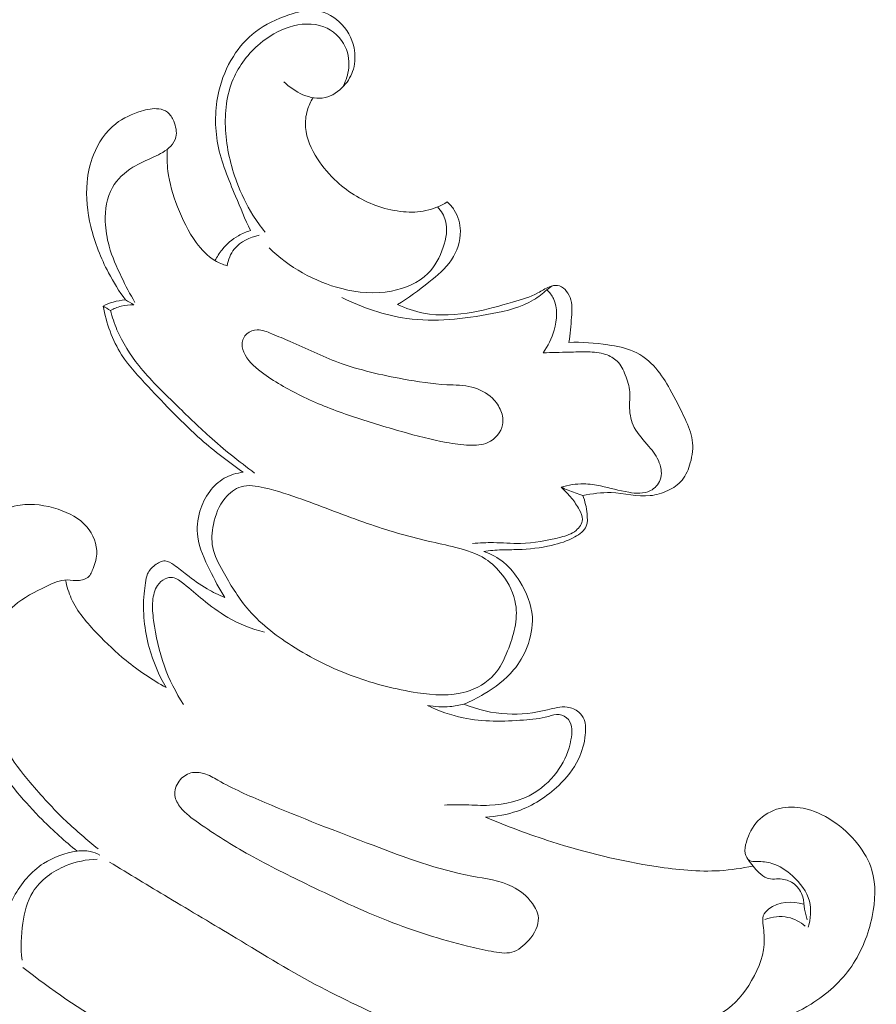
# Model space of a CAD drawing. Units: centimetres. Extents: x 1255 to 2094, y -542 to 111.
# Drawn here: x 1437 to 1441, y -256 to -251 of the extents above; entities that cross this region are included whole.
import ezdxf

# ---------------------------------------------------------------- set-up
doc = ezdxf.new("R2010")
doc.units = ezdxf.units.CM
doc.header["$MEASUREMENT"] = 0
doc.layers.add('layer 1', color=7, linetype='Continuous')

msp = doc.modelspace()

# ---------------------------------------------------------------- linework, layer by layer
at = {"layer": 'layer 1', "color": 250, "lineweight": 20}
for points, knots in [([(1438.05253, -252.36818), (1438.02537, -252.3102), (1438.00119, -252.25109), (1437.97644, -252.19183), (1437.97644, -252.19183), (1437.9401, -252.10471), (1437.90255, -252.01725), (1437.8848, -251.9244), (1437.8848, -251.9244), (1437.86776, -251.83467), (1437.86917, -251.73992), (1437.89025, -251.65026), (1437.89025, -251.65026), (1437.90517, -251.58697), (1437.92984, -251.52623), (1437.9647, -251.47101), (1437.9647, -251.47101), (1437.99511, -251.42264), (1438.03329, -251.37852), (1438.07805, -251.34422), (1438.07805, -251.34422), (1438.12911, -251.30505), (1438.18879, -251.27861), (1438.25115, -251.25697), (1438.25115, -251.25697), (1438.29372, -251.24226), (1438.33756, -251.22967), (1438.38076, -251.23328), (1438.38076, -251.23328), (1438.42793, -251.23717), (1438.47446, -251.26008), (1438.51059, -251.2931), (1438.51059, -251.2931), (1438.54934, -251.3286), (1438.57614, -251.37576), (1438.5866, -251.42667), (1438.5866, -251.42667), (1438.59403, -251.46281), (1438.59332, -251.50085), (1438.58321, -251.53599), (1438.58321, -251.53599), (1438.57409, -251.56788), (1438.55733, -251.59737), (1438.53449, -251.62261), (1438.53449, -251.62261), (1438.50825, -251.65167), (1438.4741, -251.67508), (1438.43719, -251.68314), (1438.43719, -251.68314), (1438.36344, -251.69933), (1438.27901, -251.65408), (1438.22464, -251.60126)], [0, 0, 0, 0, 0.0714286, 0.0714286, 0.0714286, 0.0714286, 0.1428571, 0.1428571, 0.1428571, 0.1428571, 0.2142857, 0.2142857, 0.2142857, 0.2142857, 0.2857143, 0.2857143, 0.2857143, 0.2857143, 0.3571429, 0.3571429, 0.3571429, 0.3571429, 0.4285714, 0.4285714, 0.4285714, 0.4285714, 0.5, 0.5, 0.5, 0.5, 0.5714286, 0.5714286, 0.5714286, 0.5714286, 0.6428571, 0.6428571, 0.6428571, 0.6428571, 0.7142857, 0.7142857, 0.7142857, 0.7142857, 0.7857143, 0.7857143, 0.7857143, 0.7857143, 0.8571429, 0.8571429, 0.8571429, 0.8571429, 1, 1, 1, 1]), ([(1438.52636, -251.63131), (1438.5417, -251.60451), (1438.55259, -251.57481), (1438.5574, -251.54398), (1438.5574, -251.54398), (1438.56383, -251.50262), (1438.55938, -251.45913), (1438.54177, -251.4213), (1438.54177, -251.4213), (1438.52013, -251.37477), (1438.47863, -251.3368), (1438.43076, -251.3182), (1438.43076, -251.3182), (1438.37475, -251.29642), (1438.31012, -251.30137), (1438.252, -251.31976), (1438.252, -251.31976), (1438.19635, -251.33737), (1438.14657, -251.36735), (1438.10238, -251.40461), (1438.10238, -251.40461), (1438.0434, -251.45439), (1437.99426, -251.51725), (1437.96407, -251.58761), (1437.96407, -251.58761), (1437.92892, -251.66928), (1437.91945, -251.76092), (1437.92454, -251.85016), (1437.92454, -251.85016), (1437.92977, -251.94307), (1437.95084, -252.0333), (1437.98302, -252.11949), (1437.98302, -252.11949), (1438.00501, -252.17854), (1438.0323, -252.23567), (1438.06561, -252.28892), (1438.06561, -252.28892), (1438.08456, -252.31918), (1438.10549, -252.34831), (1438.12797, -252.37603)], [0, 0, 0, 0, 0.0909091, 0.0909091, 0.0909091, 0.0909091, 0.1818182, 0.1818182, 0.1818182, 0.1818182, 0.2727273, 0.2727273, 0.2727273, 0.2727273, 0.3636364, 0.3636364, 0.3636364, 0.3636364, 0.4545455, 0.4545455, 0.4545455, 0.4545455, 0.5454545, 0.5454545, 0.5454545, 0.5454545, 0.6363636, 0.6363636, 0.6363636, 0.6363636, 0.7272727, 0.7272727, 0.7272727, 0.7272727, 0.8181818, 0.8181818, 0.8181818, 0.8181818, 1, 1, 1, 1]), ([(1438.37532, -251.68378), (1438.36287, -251.70372), (1438.35297, -251.72549), (1438.34633, -251.74812), (1438.34633, -251.74812), (1438.33791, -251.7769), (1438.33466, -251.80717), (1438.33685, -251.83679), (1438.33685, -251.83679), (1438.34124, -251.89449), (1438.36655, -251.94936), (1438.39823, -251.99844), (1438.39823, -251.99844), (1438.42687, -252.04277), (1438.46053, -252.08237), (1438.49906, -252.11737), (1438.49906, -252.11737), (1438.56079, -252.17345), (1438.63483, -252.21778), (1438.71416, -252.24451), (1438.71416, -252.24451), (1438.75532, -252.25837), (1438.79796, -252.26749), (1438.84137, -252.27131), (1438.84137, -252.27131), (1438.87998, -252.2747), (1438.91937, -252.27378), (1438.95734, -252.26565), (1438.95734, -252.26565), (1438.99594, -252.25731), (1439.03321, -252.2414), (1439.06701, -252.22075)], [0, 0, 0, 0, 0.1111111, 0.1111111, 0.1111111, 0.1111111, 0.2222222, 0.2222222, 0.2222222, 0.2222222, 0.3333333, 0.3333333, 0.3333333, 0.3333333, 0.4444444, 0.4444444, 0.4444444, 0.4444444, 0.5555556, 0.5555556, 0.5555556, 0.5555556, 0.6666667, 0.6666667, 0.6666667, 0.6666667, 0.7777778, 0.7777778, 0.7777778, 0.7777778, 1, 1, 1, 1]), ([(1437.4085, -252.72583), (1437.37604, -252.68136), (1437.34691, -252.63441), (1437.32124, -252.58555), (1437.32124, -252.58555), (1437.28157, -252.51038), (1437.25003, -252.43076), (1437.23031, -252.34768), (1437.23031, -252.34768), (1437.21256, -252.27308), (1437.20435, -252.19558), (1437.21114, -252.11935), (1437.21114, -252.11935), (1437.21539, -252.07141), (1437.22564, -252.02382), (1437.24367, -251.97836), (1437.24367, -251.97836), (1437.26821, -251.91648), (1437.30717, -251.85829), (1437.359, -251.81791), (1437.359, -251.81791), (1437.39746, -251.78793), (1437.44307, -251.76778), (1437.49052, -251.75314), (1437.49052, -251.75314), (1437.52015, -251.74402), (1437.55041, -251.73709), (1437.58096, -251.74133), (1437.58096, -251.74133), (1437.59694, -251.7436), (1437.61299, -251.7489), (1437.62536, -251.7583), (1437.62536, -251.7583), (1437.64007, -251.76962), (1437.64983, -251.78673), (1437.65733, -251.80497), (1437.65733, -251.80497), (1437.66843, -251.83163), (1437.67507, -251.86048), (1437.66829, -251.88707), (1437.66829, -251.88707), (1437.66397, -251.90397), (1437.65414, -251.91988), (1437.64219, -251.9331), (1437.64219, -251.9331), (1437.61858, -251.95898), (1437.58647, -251.97454), (1437.55465, -251.98896), (1437.55465, -251.98896), (1437.51781, -252.00572), (1437.48133, -252.02099), (1437.44717, -252.04228), (1437.44717, -252.04228), (1437.40475, -252.06858), (1437.36579, -252.10415), (1437.34125, -252.14721), (1437.34125, -252.14721), (1437.31183, -252.19897), (1437.303, -252.26155), (1437.30491, -252.32187), (1437.30491, -252.32187), (1437.30625, -252.36521), (1437.31325, -252.40743), (1437.32463, -252.44837), (1437.32463, -252.44837), (1437.33998, -252.50345), (1437.36331, -252.5562), (1437.38827, -252.60789), (1437.38827, -252.60789), (1437.4097, -252.65237), (1437.43233, -252.69607), (1437.4575, -252.73835)], [0, 0, 0, 0, 0.0526316, 0.0526316, 0.0526316, 0.0526316, 0.1052632, 0.1052632, 0.1052632, 0.1052632, 0.1578947, 0.1578947, 0.1578947, 0.1578947, 0.2105263, 0.2105263, 0.2105263, 0.2105263, 0.2631579, 0.2631579, 0.2631579, 0.2631579, 0.3157895, 0.3157895, 0.3157895, 0.3157895, 0.3684211, 0.3684211, 0.3684211, 0.3684211, 0.4210526, 0.4210526, 0.4210526, 0.4210526, 0.4736842, 0.4736842, 0.4736842, 0.4736842, 0.5263158, 0.5263158, 0.5263158, 0.5263158, 0.5789474, 0.5789474, 0.5789474, 0.5789474, 0.6315789, 0.6315789, 0.6315789, 0.6315789, 0.6842105, 0.6842105, 0.6842105, 0.6842105, 0.7368421, 0.7368421, 0.7368421, 0.7368421, 0.7894737, 0.7894737, 0.7894737, 0.7894737, 0.8421053, 0.8421053, 0.8421053, 0.8421053, 0.8947368, 0.8947368, 0.8947368, 0.8947368, 1, 1, 1, 1]), ([(1437.62388, -251.95), (1437.62197, -251.98726), (1437.62282, -252.02474), (1437.62734, -252.06165), (1437.62734, -252.06165), (1437.63512, -252.12473), (1437.65386, -252.18603), (1437.67677, -252.24529), (1437.67677, -252.24529), (1437.70201, -252.31055), (1437.73249, -252.37327), (1437.77386, -252.43005), (1437.77386, -252.43005), (1437.80051, -252.46661), (1437.83163, -252.50069), (1437.87002, -252.52353), (1437.87002, -252.52353), (1437.8894, -252.53499), (1437.91054, -252.54368), (1437.93211, -252.54998)], [0, 0, 0, 0, 0.1666667, 0.1666667, 0.1666667, 0.1666667, 0.3333333, 0.3333333, 0.3333333, 0.3333333, 0.5, 0.5, 0.5, 0.5, 0.6666667, 0.6666667, 0.6666667, 0.6666667, 1, 1, 1, 1]), ([(1439.06701, -252.22075), (1439.0808, -252.23298), (1439.0931, -252.24698), (1439.10321, -252.26261), (1439.10321, -252.26261), (1439.12344, -252.29429), (1439.13397, -252.3324), (1439.13454, -252.37059), (1439.13454, -252.37059), (1439.13531, -252.42327), (1439.1175, -252.47602), (1439.08836, -252.51943), (1439.08836, -252.51943), (1439.05796, -252.56469), (1439.01546, -252.59983), (1438.97275, -252.63391), (1438.97275, -252.63391), (1438.92028, -252.67577), (1438.86746, -252.71601), (1438.81012, -252.74974)], [0, 0, 0, 0, 0.1666667, 0.1666667, 0.1666667, 0.1666667, 0.3333333, 0.3333333, 0.3333333, 0.3333333, 0.5, 0.5, 0.5, 0.5, 0.6666667, 0.6666667, 0.6666667, 0.6666667, 1, 1, 1, 1]), ([(1439.01758, -252.24628), (1439.03575, -252.26714), (1439.05117, -252.29189), (1439.05852, -252.31833), (1439.05852, -252.31833), (1439.07076, -252.36182), (1439.06135, -252.40969), (1439.04608, -252.45466), (1439.04608, -252.45466), (1439.02861, -252.50578), (1439.00351, -252.55323), (1438.96681, -252.58965), (1438.96681, -252.58965), (1438.91823, -252.63794), (1438.8495, -252.66693), (1438.78021, -252.68037), (1438.78021, -252.68037), (1438.69387, -252.69699), (1438.60683, -252.68928), (1438.52303, -252.66771), (1438.52303, -252.66771), (1438.38281, -252.63172), (1438.25165, -252.55712), (1438.14905, -252.45763)], [0, 0, 0, 0, 0.1428571, 0.1428571, 0.1428571, 0.1428571, 0.2857143, 0.2857143, 0.2857143, 0.2857143, 0.4285714, 0.4285714, 0.4285714, 0.4285714, 0.5714286, 0.5714286, 0.5714286, 0.5714286, 0.7142857, 0.7142857, 0.7142857, 0.7142857, 1, 1, 1, 1]), ([(1437.87002, -252.52353), (1437.88028, -252.50352), (1437.89244, -252.48457), (1437.90672, -252.46703), (1437.90672, -252.46703), (1437.93006, -252.43819), (1437.95855, -252.41337), (1437.99065, -252.39484), (1437.99065, -252.39484), (1438.01017, -252.38353), (1438.03103, -252.37469), (1438.05253, -252.36818)], [0, 0, 0, 0, 0.25, 0.25, 0.25, 0.25, 0.5, 0.5, 0.5, 0.5, 1, 1, 1, 1]), ([(1437.93211, -252.54998), (1437.93812, -252.51922), (1437.95, -252.48825), (1437.96979, -252.4635), (1437.96979, -252.4635), (1438.00055, -252.4251), (1438.0504, -252.40184), (1438.09828, -252.39286)], [0, 0, 0, 0, 0.3333333, 0.3333333, 0.3333333, 0.3333333, 1, 1, 1, 1]), ([(1438.52452, -252.71346), (1438.62896, -252.766), (1438.74301, -252.8051), (1438.85891, -252.82101), (1438.85891, -252.82101), (1439.00344, -252.84081), (1439.15108, -252.82469), (1439.29781, -252.79647), (1439.29781, -252.79647), (1439.37304, -252.78205), (1439.448, -252.76451), (1439.51213, -252.72541), (1439.51213, -252.72541), (1439.53645, -252.71056), (1439.55922, -252.6926), (1439.58037, -252.6733)], [0, 0, 0, 0, 0.2, 0.2, 0.2, 0.2, 0.4, 0.4, 0.4, 0.4, 0.6, 0.6, 0.6, 0.6, 1, 1, 1, 1]), ([(1438.81012, -252.74974), (1438.85269, -252.76939), (1438.89766, -252.78495), (1438.9439, -252.79386), (1438.9439, -252.79386), (1439.02812, -252.81005), (1439.11636, -252.80411), (1439.20122, -252.78856), (1439.20122, -252.78856), (1439.27002, -252.7759), (1439.33649, -252.75695), (1439.40394, -252.73757), (1439.40394, -252.73757), (1439.44863, -252.7247), (1439.49382, -252.71162), (1439.53419, -252.68977), (1439.53419, -252.68977), (1439.55385, -252.67917), (1439.57238, -252.66644), (1439.5938, -252.65802), (1439.5938, -252.65802), (1439.60724, -252.65279), (1439.6218, -252.64926), (1439.63538, -252.65109), (1439.63538, -252.65109), (1439.66437, -252.65505), (1439.68855, -252.6839), (1439.70008, -252.71353), (1439.70008, -252.71353), (1439.71302, -252.74698), (1439.70984, -252.78127), (1439.70729, -252.8155), (1439.70729, -252.8155), (1439.70418, -252.85891), (1439.70213, -252.90212), (1439.69322, -252.94454)], [0, 0, 0, 0, 0.1, 0.1, 0.1, 0.1, 0.2, 0.2, 0.2, 0.2, 0.3, 0.3, 0.3, 0.3, 0.4, 0.4, 0.4, 0.4, 0.5, 0.5, 0.5, 0.5, 0.6, 0.6, 0.6, 0.6, 0.7, 0.7, 0.7, 0.7, 0.8, 0.8, 0.8, 0.8, 1, 1, 1, 1]), ([(1439.58037, -252.6733), (1439.59387, -252.6868), (1439.60582, -252.70215), (1439.61424, -252.71905), (1439.61424, -252.71905), (1439.63799, -252.76699), (1439.63248, -252.82709), (1439.61728, -252.88104), (1439.61728, -252.88104), (1439.60519, -252.92425), (1439.58687, -252.96349), (1439.56113, -252.99856)], [0, 0, 0, 0, 0.25, 0.25, 0.25, 0.25, 0.5, 0.5, 0.5, 0.5, 1, 1, 1, 1]), ([(1437.29317, -252.75758), (1437.30978, -252.74917), (1437.32704, -252.74224), (1437.34493, -252.73708), (1437.34493, -252.73708), (1437.36565, -252.73107), (1437.38707, -252.72732), (1437.4085, -252.72583)], [0, 0, 0, 0, 0.3333333, 0.3333333, 0.3333333, 0.3333333, 1, 1, 1, 1]), ([(1438.01611, -253.61431), (1437.9408, -253.56177), (1437.86755, -253.50577), (1437.79868, -253.44524), (1437.79868, -253.44524), (1437.7023, -253.36032), (1437.61448, -253.26642), (1437.52588, -253.17244), (1437.52588, -253.17244), (1437.47687, -253.12033), (1437.42752, -253.06814), (1437.38919, -253.00818), (1437.38919, -253.00818), (1437.34118, -252.93302), (1437.31035, -252.84548), (1437.29317, -252.75758)], [0, 0, 0, 0, 0.2, 0.2, 0.2, 0.2, 0.4, 0.4, 0.4, 0.4, 0.6, 0.6, 0.6, 0.6, 1, 1, 1, 1]), ([(1437.33149, -252.78035), (1437.34867, -252.77081), (1437.36699, -252.76324), (1437.38608, -252.75815), (1437.38608, -252.75815), (1437.40744, -252.75249), (1437.42964, -252.75009), (1437.45149, -252.75058)], [0, 0, 0, 0, 0.3333333, 0.3333333, 0.3333333, 0.3333333, 1, 1, 1, 1]), ([(1437.33149, -252.78035), (1437.34033, -252.81408), (1437.35143, -252.84724), (1437.36515, -252.87935), (1437.36515, -252.87935), (1437.39343, -252.94581), (1437.43282, -253.00755), (1437.47779, -253.06411), (1437.47779, -253.06411), (1437.53478, -253.13581), (1437.60083, -253.19931), (1437.66638, -253.26302), (1437.66638, -253.26302), (1437.72415, -253.31924), (1437.78156, -253.3758), (1437.84153, -253.42954), (1437.84153, -253.42954), (1437.91584, -253.49622), (1437.99419, -253.55873), (1438.07459, -253.61806)], [0, 0, 0, 0, 0.1666667, 0.1666667, 0.1666667, 0.1666667, 0.3333333, 0.3333333, 0.3333333, 0.3333333, 0.5, 0.5, 0.5, 0.5, 0.6666667, 0.6666667, 0.6666667, 0.6666667, 1, 1, 1, 1]), ([(1439.06305, -253.46059), (1439.10215, -253.46759), (1439.1414, -253.47289), (1439.18177, -253.47452), (1439.18177, -253.47452), (1439.21409, -253.47572), (1439.24704, -253.47473), (1439.27666, -253.46108), (1439.27666, -253.46108), (1439.31336, -253.44418), (1439.3449, -253.40798), (1439.35225, -253.3688), (1439.35225, -253.3688), (1439.35664, -253.34519), (1439.3524, -253.32058), (1439.3437, -253.29816), (1439.3437, -253.29816), (1439.33394, -253.27327), (1439.31867, -253.25121), (1439.29972, -253.23283), (1439.29972, -253.23283), (1439.27065, -253.20462), (1439.23289, -253.18496), (1439.19358, -253.17506), (1439.19358, -253.17506), (1439.15179, -253.16452), (1439.1083, -253.16502), (1439.06517, -253.1629), (1439.06517, -253.1629), (1438.98972, -253.15915), (1438.91533, -253.14741), (1438.84109, -253.13383), (1438.84109, -253.13383), (1438.72732, -253.11297), (1438.61404, -253.08752), (1438.50585, -253.04764), (1438.50585, -253.04764), (1438.42114, -253.01638), (1438.33968, -252.97622), (1438.25744, -252.94023), (1438.25744, -252.94023), (1438.22647, -252.92665), (1438.19536, -252.91364), (1438.16354, -252.90035), (1438.16354, -252.90035), (1438.13893, -252.89017), (1438.11404, -252.87984), (1438.08739, -252.88062), (1438.08739, -252.88062), (1438.06851, -252.88111), (1438.04878, -252.88727), (1438.03457, -252.89992), (1438.03457, -252.89992), (1438.01979, -252.91315), (1438.01116, -252.93351), (1438.01017, -252.95331), (1438.01017, -252.95331), (1438.00925, -252.97276), (1438.01583, -252.99178), (1438.02502, -253.00875), (1438.02502, -253.00875), (1438.04701, -253.04955), (1438.08371, -253.07917), (1438.12147, -253.10633), (1438.12147, -253.10633), (1438.18716, -253.15349), (1438.25603, -253.19267), (1438.32766, -253.22682), (1438.32766, -253.22682), (1438.40693, -253.26465), (1438.48966, -253.29633), (1438.57324, -253.32475), (1438.57324, -253.32475), (1438.65922, -253.35403), (1438.74605, -253.37991), (1438.83352, -253.40458), (1438.83352, -253.40458), (1438.90932, -253.42608), (1438.98576, -253.44666), (1439.06305, -253.46059)], [0, 0, 0, 0, 0.047619, 0.047619, 0.047619, 0.047619, 0.0952381, 0.0952381, 0.0952381, 0.0952381, 0.1428571, 0.1428571, 0.1428571, 0.1428571, 0.1904762, 0.1904762, 0.1904762, 0.1904762, 0.2380952, 0.2380952, 0.2380952, 0.2380952, 0.2857143, 0.2857143, 0.2857143, 0.2857143, 0.3333333, 0.3333333, 0.3333333, 0.3333333, 0.3809524, 0.3809524, 0.3809524, 0.3809524, 0.4285714, 0.4285714, 0.4285714, 0.4285714, 0.4761905, 0.4761905, 0.4761905, 0.4761905, 0.5238095, 0.5238095, 0.5238095, 0.5238095, 0.5714286, 0.5714286, 0.5714286, 0.5714286, 0.6190476, 0.6190476, 0.6190476, 0.6190476, 0.6666667, 0.6666667, 0.6666667, 0.6666667, 0.7142857, 0.7142857, 0.7142857, 0.7142857, 0.7619048, 0.7619048, 0.7619048, 0.7619048, 0.8095238, 0.8095238, 0.8095238, 0.8095238, 0.8571429, 0.8571429, 0.8571429, 0.8571429, 0.9047619, 0.9047619, 0.9047619, 0.9047619, 1, 1, 1, 1]), ([(1439.69322, -252.94454), (1439.76068, -252.94171), (1439.82778, -252.94787), (1439.8951, -252.95762), (1439.8951, -252.95762), (1439.94071, -252.9642), (1439.98639, -252.9724), (1440.02782, -252.99107), (1440.02782, -252.99107), (1440.07131, -253.01066), (1440.11013, -253.0417), (1440.14167, -253.0779), (1440.14167, -253.0779), (1440.17044, -253.11078), (1440.19328, -253.14791), (1440.21457, -253.18574), (1440.21457, -253.18574), (1440.24264, -253.23544), (1440.26802, -253.28629), (1440.29221, -253.33889), (1440.29221, -253.33889), (1440.30854, -253.37432), (1440.32431, -253.41059), (1440.32975, -253.44857), (1440.32975, -253.44857), (1440.33527, -253.48689), (1440.33032, -253.52705), (1440.31957, -253.5658), (1440.31957, -253.5658), (1440.31066, -253.59791), (1440.29779, -253.62902), (1440.277, -253.65405), (1440.277, -253.65405), (1440.2577, -253.67746), (1440.2314, -253.69542), (1440.20332, -253.70878), (1440.20332, -253.70878), (1440.17455, -253.72257), (1440.14379, -253.73141), (1440.11296, -253.73452), (1440.11296, -253.73452), (1440.04621, -253.74131), (1439.97875, -253.72108), (1439.91115, -253.71882), (1439.91115, -253.71882), (1439.86236, -253.71712), (1439.81357, -253.72476), (1439.76534, -253.7331)], [0, 0, 0, 0, 0.0769231, 0.0769231, 0.0769231, 0.0769231, 0.1538462, 0.1538462, 0.1538462, 0.1538462, 0.2307692, 0.2307692, 0.2307692, 0.2307692, 0.3076923, 0.3076923, 0.3076923, 0.3076923, 0.3846154, 0.3846154, 0.3846154, 0.3846154, 0.4615385, 0.4615385, 0.4615385, 0.4615385, 0.5384615, 0.5384615, 0.5384615, 0.5384615, 0.6153846, 0.6153846, 0.6153846, 0.6153846, 0.6923077, 0.6923077, 0.6923077, 0.6923077, 0.7692308, 0.7692308, 0.7692308, 0.7692308, 0.8461538, 0.8461538, 0.8461538, 0.8461538, 1, 1, 1, 1]), ([(1439.56113, -252.99856), (1439.60511, -252.99701), (1439.6491, -252.9963), (1439.69308, -252.99503), (1439.69308, -252.99503), (1439.72575, -252.99404), (1439.75849, -252.99284), (1439.79137, -252.99362), (1439.79137, -252.99362), (1439.82227, -252.99439), (1439.85338, -252.9968), (1439.88286, -253.00663), (1439.88286, -253.00663), (1439.90486, -253.01405), (1439.926, -253.02558), (1439.94226, -253.04156), (1439.94226, -253.04156), (1439.96178, -253.06065), (1439.97422, -253.08625), (1439.98455, -253.11241), (1439.98455, -253.11241), (1439.99593, -253.14105), (1440.00477, -253.17039), (1440.0071, -253.2003), (1440.0071, -253.2003), (1440.00915, -253.22753), (1440.00569, -253.25531), (1440.00661, -253.28325), (1440.00661, -253.28325), (1440.00767, -253.31782), (1440.01538, -253.35268), (1440.03072, -253.38288), (1440.03072, -253.38288), (1440.04939, -253.41965), (1440.07937, -253.44949), (1440.10645, -253.48123), (1440.10645, -253.48123), (1440.12809, -253.50655), (1440.14796, -253.53321), (1440.15977, -253.56496), (1440.15977, -253.56496), (1440.1703, -253.59303), (1440.17469, -253.62513), (1440.16436, -253.65299), (1440.16436, -253.65299), (1440.15567, -253.67654), (1440.1365, -253.69711), (1440.11416, -253.70871), (1440.11416, -253.70871), (1440.08064, -253.72625), (1440.04012, -253.72349), (1440.00201, -253.71719), (1440.00201, -253.71719), (1439.95167, -253.70885), (1439.9057, -253.69443), (1439.85755, -253.68431), (1439.85755, -253.68431), (1439.82898, -253.67837), (1439.79964, -253.67406), (1439.77015, -253.67357), (1439.77015, -253.67357), (1439.73077, -253.67307), (1439.69117, -253.67958), (1439.65348, -253.6911)], [0, 0, 0, 0, 0.0588235, 0.0588235, 0.0588235, 0.0588235, 0.1176471, 0.1176471, 0.1176471, 0.1176471, 0.1764706, 0.1764706, 0.1764706, 0.1764706, 0.2352941, 0.2352941, 0.2352941, 0.2352941, 0.2941176, 0.2941176, 0.2941176, 0.2941176, 0.3529412, 0.3529412, 0.3529412, 0.3529412, 0.4117647, 0.4117647, 0.4117647, 0.4117647, 0.4705882, 0.4705882, 0.4705882, 0.4705882, 0.5294118, 0.5294118, 0.5294118, 0.5294118, 0.5882353, 0.5882353, 0.5882353, 0.5882353, 0.6470588, 0.6470588, 0.6470588, 0.6470588, 0.7058824, 0.7058824, 0.7058824, 0.7058824, 0.7647059, 0.7647059, 0.7647059, 0.7647059, 0.8235294, 0.8235294, 0.8235294, 0.8235294, 0.8823529, 0.8823529, 0.8823529, 0.8823529, 1, 1, 1, 1]), ([(1437.92023, -254.26004), (1437.89166, -254.2145), (1437.86776, -254.1667), (1437.84372, -254.11791), (1437.84372, -254.11791), (1437.81671, -254.06318), (1437.78941, -254.00732), (1437.78135, -253.94736), (1437.78135, -253.94736), (1437.77548, -253.90359), (1437.77987, -253.85763), (1437.79267, -253.81442), (1437.79267, -253.81442), (1437.80334, -253.77786), (1437.8201, -253.74329), (1437.84294, -253.71281), (1437.84294, -253.71281), (1437.86309, -253.68587), (1437.88812, -253.66197), (1437.91726, -253.64514), (1437.91726, -253.64514), (1437.94738, -253.62775), (1437.98182, -253.61778), (1438.01611, -253.61431)], [0, 0, 0, 0, 0.1428571, 0.1428571, 0.1428571, 0.1428571, 0.2857143, 0.2857143, 0.2857143, 0.2857143, 0.4285714, 0.4285714, 0.4285714, 0.4285714, 0.5714286, 0.5714286, 0.5714286, 0.5714286, 0.7142857, 0.7142857, 0.7142857, 0.7142857, 1, 1, 1, 1]), ([(1439.37806, -254.53461), (1439.36024, -254.57915), (1439.33988, -254.62172), (1439.30905, -254.65637), (1439.30905, -254.65637), (1439.27164, -254.69844), (1439.21889, -254.72885), (1439.16416, -254.74511), (1439.16416, -254.74511), (1439.08278, -254.76937), (1438.99672, -254.76265), (1438.91293, -254.74999), (1438.91293, -254.74999), (1438.80071, -254.73295), (1438.69238, -254.70537), (1438.5878, -254.66712), (1438.5878, -254.66712), (1438.47495, -254.62582), (1438.36641, -254.57215), (1438.26402, -254.50654), (1438.26402, -254.50654), (1438.17881, -254.45202), (1438.09792, -254.38923), (1438.03435, -254.31293), (1438.03435, -254.31293), (1437.98684, -254.25594), (1437.94901, -254.19124), (1437.91153, -254.12477), (1437.91153, -254.12477), (1437.88904, -254.08503), (1437.8667, -254.04473), (1437.85836, -254.00117), (1437.85836, -254.00117), (1437.851, -253.96313), (1437.8544, -253.92268), (1437.86239, -253.88329), (1437.86239, -253.88329), (1437.87243, -253.8338), (1437.88982, -253.78614), (1437.92207, -253.74711), (1437.92207, -253.74711), (1437.94399, -253.72052), (1437.97276, -253.69796), (1438.00444, -253.68849), (1438.00444, -253.68849), (1438.04185, -253.67738), (1438.08343, -253.68474), (1438.1231, -253.69386), (1438.1231, -253.69386), (1438.19168, -253.70956), (1438.25511, -253.7307), (1438.31847, -253.75347), (1438.31847, -253.75347), (1438.42955, -253.79328), (1438.54071, -253.83811), (1438.65364, -253.87721), (1438.65364, -253.87721), (1438.75716, -253.91313), (1438.86223, -253.94425), (1438.96844, -253.96871), (1438.96844, -253.96871), (1439.01574, -253.97953), (1439.06333, -253.98908), (1439.11099, -254.00124), (1439.11099, -254.00124), (1439.16445, -254.01481), (1439.2179, -254.03164), (1439.26358, -254.06106), (1439.26358, -254.06106), (1439.2971, -254.0827), (1439.32637, -254.11112), (1439.35112, -254.14351), (1439.35112, -254.14351), (1439.38521, -254.18806), (1439.4108, -254.24024), (1439.4195, -254.29433), (1439.4195, -254.29433), (1439.43237, -254.37353), (1439.40918, -254.45697), (1439.37806, -254.53461)], [0, 0, 0, 0, 0.047619, 0.047619, 0.047619, 0.047619, 0.0952381, 0.0952381, 0.0952381, 0.0952381, 0.1428571, 0.1428571, 0.1428571, 0.1428571, 0.1904762, 0.1904762, 0.1904762, 0.1904762, 0.2380952, 0.2380952, 0.2380952, 0.2380952, 0.2857143, 0.2857143, 0.2857143, 0.2857143, 0.3333333, 0.3333333, 0.3333333, 0.3333333, 0.3809524, 0.3809524, 0.3809524, 0.3809524, 0.4285714, 0.4285714, 0.4285714, 0.4285714, 0.4761905, 0.4761905, 0.4761905, 0.4761905, 0.5238095, 0.5238095, 0.5238095, 0.5238095, 0.5714286, 0.5714286, 0.5714286, 0.5714286, 0.6190476, 0.6190476, 0.6190476, 0.6190476, 0.6666667, 0.6666667, 0.6666667, 0.6666667, 0.7142857, 0.7142857, 0.7142857, 0.7142857, 0.7619048, 0.7619048, 0.7619048, 0.7619048, 0.8095238, 0.8095238, 0.8095238, 0.8095238, 0.8571429, 0.8571429, 0.8571429, 0.8571429, 0.9047619, 0.9047619, 0.9047619, 0.9047619, 1, 1, 1, 1]), ([(1439.65348, -253.6911), (1439.67335, -253.70829), (1439.69181, -253.72759), (1439.70807, -253.74795), (1439.70807, -253.74795), (1439.72256, -253.76598), (1439.73529, -253.78494), (1439.74703, -253.80601), (1439.74703, -253.80601), (1439.75601, -253.82234), (1439.7645, -253.84002), (1439.76358, -253.85748), (1439.76358, -253.85748), (1439.76245, -253.87841), (1439.74809, -253.89927), (1439.73077, -253.91377), (1439.73077, -253.91377), (1439.70772, -253.933), (1439.67971, -253.94106), (1439.6515, -253.94835), (1439.6515, -253.94835), (1439.58284, -253.96624), (1439.51362, -253.97974), (1439.44389, -253.98087), (1439.44389, -253.98087), (1439.39786, -253.98165), (1439.35169, -253.9772), (1439.30544, -253.97663), (1439.30544, -253.97663), (1439.26952, -253.97621), (1439.2336, -253.97819), (1439.19782, -253.98059)], [0, 0, 0, 0, 0.1111111, 0.1111111, 0.1111111, 0.1111111, 0.2222222, 0.2222222, 0.2222222, 0.2222222, 0.3333333, 0.3333333, 0.3333333, 0.3333333, 0.4444444, 0.4444444, 0.4444444, 0.4444444, 0.5555556, 0.5555556, 0.5555556, 0.5555556, 0.6666667, 0.6666667, 0.6666667, 0.6666667, 0.7777778, 0.7777778, 0.7777778, 0.7777778, 1, 1, 1, 1]), ([(1439.65348, -253.6911), (1439.67738, -253.70143), (1439.70163, -253.71097), (1439.72617, -253.71981), (1439.72617, -253.71981), (1439.73918, -253.72448), (1439.75219, -253.72886), (1439.76534, -253.7331)], [0, 0, 0, 0, 0.3333333, 0.3333333, 0.3333333, 0.3333333, 1, 1, 1, 1]), ([(1439.76534, -253.7331), (1439.77779, -253.76309), (1439.78359, -253.79462), (1439.78726, -253.82828), (1439.78726, -253.82828), (1439.7896, -253.84985), (1439.79115, -253.87233), (1439.78359, -253.89107), (1439.78359, -253.89107), (1439.77383, -253.91511), (1439.74929, -253.93286), (1439.7244, -253.94686), (1439.7244, -253.94686), (1439.68537, -253.96878), (1439.6457, -253.9813), (1439.60476, -253.9907), (1439.60476, -253.9907), (1439.54812, -254.00364), (1439.48894, -254.01064), (1439.43025, -254.01234), (1439.43025, -254.01234), (1439.40253, -254.01319), (1439.37488, -254.01283), (1439.3473, -254.01397), (1439.3473, -254.01397), (1439.31655, -254.01517), (1439.28586, -254.01814), (1439.25517, -254.02182)], [0, 0, 0, 0, 0.125, 0.125, 0.125, 0.125, 0.25, 0.25, 0.25, 0.25, 0.375, 0.375, 0.375, 0.375, 0.5, 0.5, 0.5, 0.5, 0.625, 0.625, 0.625, 0.625, 0.75, 0.75, 0.75, 0.75, 1, 1, 1, 1]), ([(1437.15917, -255.5667), (1437.09645, -255.51586), (1437.0367, -255.46148), (1436.97978, -255.40413), (1436.97978, -255.40413), (1436.89033, -255.31412), (1436.80816, -255.21668), (1436.73703, -255.11132), (1436.73703, -255.11132), (1436.67247, -255.01565), (1436.6171, -254.91333), (1436.57397, -254.80628), (1436.57397, -254.80628), (1436.53353, -254.70587), (1436.5039, -254.60129), (1436.48848, -254.49253), (1436.48848, -254.49253), (1436.47066, -254.36709), (1436.47187, -254.23621), (1436.51196, -254.11664), (1436.51196, -254.11664), (1436.53855, -254.03758), (1436.58203, -253.96355), (1436.64256, -253.90345), (1436.64256, -253.90345), (1436.70401, -253.84242), (1436.78299, -253.79597), (1436.86608, -253.78317), (1436.86608, -253.78317), (1436.93085, -253.77327), (1436.99809, -253.7838), (1437.0618, -253.80495), (1437.0618, -253.80495), (1437.11802, -253.82368), (1437.1714, -253.85063), (1437.20938, -253.89553), (1437.20938, -253.89553), (1437.24211, -253.93421), (1437.26361, -253.98625), (1437.26064, -254.03575), (1437.26064, -254.03575), (1437.2588, -254.0646), (1437.24883, -254.09253), (1437.23801, -254.12031), (1437.23801, -254.12031), (1437.23455, -254.12915), (1437.23094, -254.13799), (1437.22536, -254.14528), (1437.22536, -254.14528), (1437.21334, -254.16111), (1437.19191, -254.16981), (1437.17126, -254.17193), (1437.17126, -254.17193), (1437.14963, -254.17405), (1437.12884, -254.16882), (1437.10826, -254.16875), (1437.10826, -254.16875), (1437.07177, -254.16875), (1437.03571, -254.18516), (1437.00085, -254.20191), (1437.00085, -254.20191), (1436.94138, -254.23027), (1436.8851, -254.25926), (1436.83624, -254.30034), (1436.83624, -254.30034), (1436.78356, -254.34468), (1436.7395, -254.40302), (1436.71355, -254.46715), (1436.71355, -254.46715), (1436.6741, -254.56459), (1436.67664, -254.67546), (1436.69665, -254.78004), (1436.69665, -254.78004), (1436.71447, -254.87352), (1436.74622, -254.96184), (1436.79282, -255.04181), (1436.79282, -255.04181), (1436.82803, -255.10234), (1436.8718, -255.15813), (1436.91713, -255.21208), (1436.91713, -255.21208), (1436.97561, -255.28173), (1437.03684, -255.34848), (1437.10225, -255.41106), (1437.10225, -255.41106), (1437.15486, -255.46155), (1437.21022, -255.50914), (1437.26757, -255.55418)], [0, 0, 0, 0, 0.0434783, 0.0434783, 0.0434783, 0.0434783, 0.0869565, 0.0869565, 0.0869565, 0.0869565, 0.1304348, 0.1304348, 0.1304348, 0.1304348, 0.173913, 0.173913, 0.173913, 0.173913, 0.2173913, 0.2173913, 0.2173913, 0.2173913, 0.2608696, 0.2608696, 0.2608696, 0.2608696, 0.3043478, 0.3043478, 0.3043478, 0.3043478, 0.3478261, 0.3478261, 0.3478261, 0.3478261, 0.3913043, 0.3913043, 0.3913043, 0.3913043, 0.4347826, 0.4347826, 0.4347826, 0.4347826, 0.4782609, 0.4782609, 0.4782609, 0.4782609, 0.5217391, 0.5217391, 0.5217391, 0.5217391, 0.5652174, 0.5652174, 0.5652174, 0.5652174, 0.6086957, 0.6086957, 0.6086957, 0.6086957, 0.6521739, 0.6521739, 0.6521739, 0.6521739, 0.6956522, 0.6956522, 0.6956522, 0.6956522, 0.7391304, 0.7391304, 0.7391304, 0.7391304, 0.7826087, 0.7826087, 0.7826087, 0.7826087, 0.826087, 0.826087, 0.826087, 0.826087, 0.8695652, 0.8695652, 0.8695652, 0.8695652, 0.9130435, 0.9130435, 0.9130435, 0.9130435, 1, 1, 1, 1]), ([(1439.15299, -254.80903), (1439.1887, -254.79426), (1439.223, -254.77651), (1439.25644, -254.75664), (1439.25644, -254.75664), (1439.31308, -254.72291), (1439.36732, -254.6831), (1439.40918, -254.63275), (1439.40918, -254.63275), (1439.43831, -254.59768), (1439.46136, -254.55752), (1439.47812, -254.51445), (1439.47812, -254.51445), (1439.49749, -254.46496), (1439.50867, -254.41164), (1439.50548, -254.35967), (1439.50548, -254.35967), (1439.50152, -254.29504), (1439.47536, -254.23225), (1439.44064, -254.17632), (1439.44064, -254.17632), (1439.41801, -254.13983), (1439.39171, -254.10617), (1439.35918, -254.0793), (1439.35918, -254.0793), (1439.32871, -254.0542), (1439.29257, -254.03504), (1439.25517, -254.02182)], [0, 0, 0, 0, 0.125, 0.125, 0.125, 0.125, 0.25, 0.25, 0.25, 0.25, 0.375, 0.375, 0.375, 0.375, 0.5, 0.5, 0.5, 0.5, 0.625, 0.625, 0.625, 0.625, 0.75, 0.75, 0.75, 0.75, 1, 1, 1, 1]), ([(1437.61851, -254.72397), (1437.5806, -254.65962), (1437.55112, -254.59011), (1437.53111, -254.51735), (1437.53111, -254.51735), (1437.50629, -254.4272), (1437.49582, -254.33202), (1437.50516, -254.23996), (1437.50516, -254.23996), (1437.507, -254.22115), (1437.50975, -254.20241), (1437.51237, -254.18325), (1437.51237, -254.18325), (1437.51463, -254.16769), (1437.51675, -254.15185), (1437.52276, -254.13792), (1437.52276, -254.13792), (1437.5304, -254.12039), (1437.54412, -254.10568), (1437.56059, -254.09302), (1437.56059, -254.09302), (1437.57672, -254.08058), (1437.59538, -254.06997), (1437.61341, -254.07103), (1437.61341, -254.07103), (1437.62911, -254.07188), (1437.64424, -254.08149), (1437.65832, -254.09132), (1437.65832, -254.09132), (1437.68186, -254.1078), (1437.70223, -254.12491), (1437.72358, -254.1416), (1437.72358, -254.1416), (1437.75703, -254.16769), (1437.79281, -254.19286), (1437.83014, -254.21464), (1437.83014, -254.21464), (1437.85927, -254.23161), (1437.88933, -254.24667), (1437.92023, -254.26004)], [0, 0, 0, 0, 0.0909091, 0.0909091, 0.0909091, 0.0909091, 0.1818182, 0.1818182, 0.1818182, 0.1818182, 0.2727273, 0.2727273, 0.2727273, 0.2727273, 0.3636364, 0.3636364, 0.3636364, 0.3636364, 0.4545455, 0.4545455, 0.4545455, 0.4545455, 0.5454545, 0.5454545, 0.5454545, 0.5454545, 0.6363636, 0.6363636, 0.6363636, 0.6363636, 0.7272727, 0.7272727, 0.7272727, 0.7272727, 0.8181818, 0.8181818, 0.8181818, 0.8181818, 1, 1, 1, 1]), ([(1437.70788, -254.81094), (1437.66807, -254.74893), (1437.63434, -254.68253), (1437.60917, -254.61295), (1437.60917, -254.61295), (1437.58167, -254.53708), (1437.56441, -254.45746), (1437.55381, -254.37728), (1437.55381, -254.37728), (1437.54949, -254.34411), (1437.54631, -254.31081), (1437.54935, -254.27694), (1437.54935, -254.27694), (1437.55183, -254.24887), (1437.55868, -254.22051), (1437.57445, -254.19725), (1437.57445, -254.19725), (1437.584, -254.18303), (1437.59701, -254.17073), (1437.61271, -254.16338), (1437.61271, -254.16338), (1437.62501, -254.15758), (1437.63915, -254.15475), (1437.65202, -254.15645), (1437.65202, -254.15645), (1437.67359, -254.15921), (1437.6919, -254.17441), (1437.70965, -254.18919), (1437.70965, -254.18919), (1437.74359, -254.21761), (1437.77506, -254.24413), (1437.8078, -254.2705), (1437.8078, -254.2705), (1437.84824, -254.30303), (1437.8906, -254.3352), (1437.93628, -254.36179), (1437.93628, -254.36179), (1437.99525, -254.39601), (1438.05953, -254.42083), (1438.12529, -254.43809)], [0, 0, 0, 0, 0.0909091, 0.0909091, 0.0909091, 0.0909091, 0.1818182, 0.1818182, 0.1818182, 0.1818182, 0.2727273, 0.2727273, 0.2727273, 0.2727273, 0.3636364, 0.3636364, 0.3636364, 0.3636364, 0.4545455, 0.4545455, 0.4545455, 0.4545455, 0.5454545, 0.5454545, 0.5454545, 0.5454545, 0.6363636, 0.6363636, 0.6363636, 0.6363636, 0.7272727, 0.7272727, 0.7272727, 0.7272727, 0.8181818, 0.8181818, 0.8181818, 0.8181818, 1, 1, 1, 1]), ([(1437.09963, -254.16903), (1437.10663, -254.20177), (1437.11625, -254.2343), (1437.12983, -254.26471), (1437.12983, -254.26471), (1437.16059, -254.33337), (1437.21136, -254.39149), (1437.26403, -254.44615), (1437.26403, -254.44615), (1437.3112, -254.49515), (1437.35978, -254.54132), (1437.41182, -254.58389), (1437.41182, -254.58389), (1437.47617, -254.63636), (1437.54589, -254.68317), (1437.61851, -254.72397)], [0, 0, 0, 0, 0.2, 0.2, 0.2, 0.2, 0.4, 0.4, 0.4, 0.4, 0.6, 0.6, 0.6, 0.6, 1, 1, 1, 1]), ([(1438.96526, -254.81589), (1439.00323, -254.82261), (1439.0424, -254.82445), (1439.08108, -254.82113), (1439.08108, -254.82113), (1439.10533, -254.81908), (1439.12937, -254.81497), (1439.15299, -254.80903)], [0, 0, 0, 0, 0.3333333, 0.3333333, 0.3333333, 0.3333333, 1, 1, 1, 1]), ([(1438.96526, -254.81589), (1439.0238, -254.84375), (1439.08568, -254.86631), (1439.14939, -254.87967), (1439.14939, -254.87967), (1439.25086, -254.90082), (1439.35699, -254.89848), (1439.46058, -254.89078), (1439.46058, -254.89078), (1439.50336, -254.88759), (1439.54565, -254.88349), (1439.58793, -254.8719), (1439.58793, -254.8719), (1439.60639, -254.86688), (1439.6247, -254.86044), (1439.64309, -254.86256), (1439.64309, -254.86256), (1439.66126, -254.86461), (1439.6795, -254.87494), (1439.6911, -254.88894), (1439.6911, -254.88894), (1439.71337, -254.91602), (1439.71125, -254.95661), (1439.70439, -254.99373), (1439.70439, -254.99373), (1439.69421, -255.04945), (1439.6737, -255.09739), (1439.64422, -255.14116), (1439.64422, -255.14116), (1439.61112, -255.19038), (1439.56672, -255.2345), (1439.51524, -255.26589), (1439.51524, -255.26589), (1439.44609, -255.30804), (1439.36413, -255.32734), (1439.28388, -255.33024), (1439.28388, -255.33024), (1439.2435, -255.33173), (1439.20355, -255.32911), (1439.16353, -255.32826), (1439.16353, -255.32826), (1439.12655, -255.32748), (1439.08942, -255.32826), (1439.0523, -255.3289)], [0, 0, 0, 0, 0.0833333, 0.0833333, 0.0833333, 0.0833333, 0.1666667, 0.1666667, 0.1666667, 0.1666667, 0.25, 0.25, 0.25, 0.25, 0.3333333, 0.3333333, 0.3333333, 0.3333333, 0.4166667, 0.4166667, 0.4166667, 0.4166667, 0.5, 0.5, 0.5, 0.5, 0.5833333, 0.5833333, 0.5833333, 0.5833333, 0.6666667, 0.6666667, 0.6666667, 0.6666667, 0.75, 0.75, 0.75, 0.75, 0.8333333, 0.8333333, 0.8333333, 0.8333333, 1, 1, 1, 1]), ([(1439.26394, -255.39105), (1439.3198, -255.38851), (1439.37594, -255.37847), (1439.42912, -255.35994), (1439.42912, -255.35994), (1439.50789, -255.3325), (1439.58022, -255.28633), (1439.64118, -255.22792), (1439.64118, -255.22792), (1439.68254, -255.1884), (1439.7186, -255.14314), (1439.74293, -255.09251), (1439.74293, -255.09251), (1439.76181, -255.05327), (1439.77355, -255.01084), (1439.77836, -254.96658), (1439.77836, -254.96658), (1439.78132, -254.93999), (1439.78175, -254.91284), (1439.77242, -254.88851), (1439.77242, -254.88851), (1439.76669, -254.87373), (1439.75735, -254.86016), (1439.74533, -254.84969), (1439.74533, -254.84969), (1439.72886, -254.83534), (1439.70715, -254.82692), (1439.68558, -254.82431), (1439.68558, -254.82431), (1439.65143, -254.82014), (1439.61742, -254.83011), (1439.58334, -254.83817), (1439.58334, -254.83817), (1439.51439, -254.85464), (1439.4451, -254.86313), (1439.37573, -254.85966), (1439.37573, -254.85966), (1439.29957, -254.85592), (1439.22335, -254.83767), (1439.15299, -254.80903)], [0, 0, 0, 0, 0.0909091, 0.0909091, 0.0909091, 0.0909091, 0.1818182, 0.1818182, 0.1818182, 0.1818182, 0.2727273, 0.2727273, 0.2727273, 0.2727273, 0.3636364, 0.3636364, 0.3636364, 0.3636364, 0.4545455, 0.4545455, 0.4545455, 0.4545455, 0.5454545, 0.5454545, 0.5454545, 0.5454545, 0.6363636, 0.6363636, 0.6363636, 0.6363636, 0.7272727, 0.7272727, 0.7272727, 0.7272727, 0.8181818, 0.8181818, 0.8181818, 0.8181818, 1, 1, 1, 1]), ([(1439.17152, -256.0558), (1439.21147, -256.06563), (1439.25121, -256.07468), (1439.29328, -256.08281), (1439.29328, -256.08281), (1439.32927, -256.08981), (1439.36703, -256.09618), (1439.40048, -256.08705), (1439.40048, -256.08705), (1439.43329, -256.07814), (1439.462, -256.05439), (1439.4866, -256.02568), (1439.4866, -256.02568), (1439.51602, -255.99145), (1439.5395, -255.9503), (1439.53638, -255.90985), (1439.53638, -255.90985), (1439.5344, -255.88397), (1439.52168, -255.85838), (1439.50562, -255.83596), (1439.50562, -255.83596), (1439.47847, -255.79778), (1439.44199, -255.76865), (1439.40161, -255.74863), (1439.40161, -255.74863), (1439.33797, -255.7171), (1439.26493, -255.7084), (1439.19358, -255.69504), (1439.19358, -255.69504), (1439.01645, -255.66187), (1438.85035, -255.59972), (1438.68439, -255.53657), (1438.68439, -255.53657), (1438.49744, -255.46544), (1438.31069, -255.3931), (1438.12635, -255.31539), (1438.12635, -255.31539), (1438.04439, -255.28081), (1437.96308, -255.24518), (1437.88544, -255.20105), (1437.88544, -255.20105), (1437.86203, -255.18783), (1437.83898, -255.17369), (1437.81296, -255.16619), (1437.81296, -255.16619), (1437.79153, -255.16004), (1437.7682, -255.1582), (1437.74649, -255.16379), (1437.74649, -255.16379), (1437.72252, -255.16994), (1437.70074, -255.18507), (1437.6854, -255.20565), (1437.6854, -255.20565), (1437.66935, -255.22707), (1437.66044, -255.25451), (1437.66355, -255.27982), (1437.66355, -255.27982), (1437.66631, -255.30224), (1437.67854, -255.3231), (1437.69296, -255.3412), (1437.69296, -255.3412), (1437.71891, -255.3738), (1437.75187, -255.3977), (1437.78524, -255.42103), (1437.78524, -255.42103), (1437.86995, -255.48015), (1437.95735, -255.5353), (1438.04736, -255.58572), (1438.04736, -255.58572), (1438.14912, -255.64278), (1438.25419, -255.69383), (1438.35934, -255.74453), (1438.35934, -255.74453), (1438.49185, -255.8086), (1438.62443, -255.87188), (1438.76182, -255.92583), (1438.76182, -255.92583), (1438.89561, -255.9783), (1439.03392, -256.02186), (1439.17152, -256.0558)], [0, 0, 0, 0, 0.047619, 0.047619, 0.047619, 0.047619, 0.0952381, 0.0952381, 0.0952381, 0.0952381, 0.1428571, 0.1428571, 0.1428571, 0.1428571, 0.1904762, 0.1904762, 0.1904762, 0.1904762, 0.2380952, 0.2380952, 0.2380952, 0.2380952, 0.2857143, 0.2857143, 0.2857143, 0.2857143, 0.3333333, 0.3333333, 0.3333333, 0.3333333, 0.3809524, 0.3809524, 0.3809524, 0.3809524, 0.4285714, 0.4285714, 0.4285714, 0.4285714, 0.4761905, 0.4761905, 0.4761905, 0.4761905, 0.5238095, 0.5238095, 0.5238095, 0.5238095, 0.5714286, 0.5714286, 0.5714286, 0.5714286, 0.6190476, 0.6190476, 0.6190476, 0.6190476, 0.6666667, 0.6666667, 0.6666667, 0.6666667, 0.7142857, 0.7142857, 0.7142857, 0.7142857, 0.7619048, 0.7619048, 0.7619048, 0.7619048, 0.8095238, 0.8095238, 0.8095238, 0.8095238, 0.8571429, 0.8571429, 0.8571429, 0.8571429, 0.9047619, 0.9047619, 0.9047619, 0.9047619, 1, 1, 1, 1]), ([(1439.88428, -256.47073), (1439.94106, -256.47688), (1439.99805, -256.48197), (1440.05512, -256.48544), (1440.05512, -256.48544), (1440.1271, -256.48982), (1440.19922, -256.49166), (1440.27142, -256.49357), (1440.27142, -256.49357), (1440.35139, -256.49562), (1440.43144, -256.49774), (1440.51127, -256.49116), (1440.51127, -256.49116), (1440.59534, -256.48445), (1440.67928, -256.46811), (1440.75925, -256.44089), (1440.75925, -256.44089), (1440.82296, -256.41918), (1440.8842, -256.39061), (1440.94161, -256.35469), (1440.94161, -256.35469), (1441.02314, -256.30357), (1441.09696, -256.23753), (1441.15113, -256.1589), (1441.15113, -256.1589), (1441.20345, -256.08281), (1441.23739, -255.99499), (1441.25634, -255.90264), (1441.25634, -255.90264), (1441.27268, -255.82309), (1441.27798, -255.74015), (1441.25521, -255.66491), (1441.25521, -255.66491), (1441.24065, -255.61655), (1441.21455, -255.57136), (1441.18316, -255.53106), (1441.18316, -255.53106), (1441.14611, -255.4834), (1441.10163, -255.4426), (1441.05128, -255.40965), (1441.05128, -255.40965), (1441.0056, -255.37967), (1440.95498, -255.35619), (1440.90117, -255.34551), (1440.90117, -255.34551), (1440.86136, -255.33767), (1440.81978, -255.33682), (1440.78004, -255.34657), (1440.78004, -255.34657), (1440.73768, -255.35697), (1440.69745, -255.37938), (1440.66754, -255.41099), (1440.66754, -255.41099), (1440.63904, -255.44119), (1440.62016, -255.47972), (1440.60835, -255.51967), (1440.60835, -255.51967), (1440.60263, -255.53884), (1440.59867, -255.55835), (1440.60277, -255.57872), (1440.60277, -255.57872), (1440.60574, -255.593), (1440.61274, -255.60778), (1440.62398, -255.6145), (1440.62398, -255.6145), (1440.63445, -255.62072), (1440.64859, -255.62015), (1440.66231, -255.62015), (1440.66231, -255.62015), (1440.69002, -255.62015), (1440.71576, -255.6227), (1440.74023, -255.63005), (1440.74023, -255.63005), (1440.77877, -255.64172), (1440.81412, -255.66562), (1440.8458, -255.69405), (1440.8458, -255.69405), (1440.88625, -255.73025), (1440.92061, -255.77395), (1440.93341, -255.82465), (1440.93341, -255.82465), (1440.94437, -255.86757), (1440.93977, -255.91544), (1440.92683, -255.95822)], [0, 0, 0, 0, 0.0454545, 0.0454545, 0.0454545, 0.0454545, 0.0909091, 0.0909091, 0.0909091, 0.0909091, 0.1363636, 0.1363636, 0.1363636, 0.1363636, 0.1818182, 0.1818182, 0.1818182, 0.1818182, 0.2272727, 0.2272727, 0.2272727, 0.2272727, 0.2727273, 0.2727273, 0.2727273, 0.2727273, 0.3181818, 0.3181818, 0.3181818, 0.3181818, 0.3636364, 0.3636364, 0.3636364, 0.3636364, 0.4090909, 0.4090909, 0.4090909, 0.4090909, 0.4545455, 0.4545455, 0.4545455, 0.4545455, 0.5, 0.5, 0.5, 0.5, 0.5454545, 0.5454545, 0.5454545, 0.5454545, 0.5909091, 0.5909091, 0.5909091, 0.5909091, 0.6363636, 0.6363636, 0.6363636, 0.6363636, 0.6818182, 0.6818182, 0.6818182, 0.6818182, 0.7272727, 0.7272727, 0.7272727, 0.7272727, 0.7727273, 0.7727273, 0.7727273, 0.7727273, 0.8181818, 0.8181818, 0.8181818, 0.8181818, 0.8636364, 0.8636364, 0.8636364, 0.8636364, 0.9090909, 0.9090909, 0.9090909, 0.9090909, 1, 1, 1, 1]), ([(1440.6418, -255.64349), (1440.58544, -255.6553), (1440.52817, -255.66364), (1440.47075, -255.66718), (1440.47075, -255.66718), (1440.36165, -255.67375), (1440.25204, -255.66258), (1440.14379, -255.64596), (1440.14379, -255.64596), (1439.96058, -255.61775), (1439.78104, -255.57398), (1439.6054, -255.51798), (1439.6054, -255.51798), (1439.48957, -255.48107), (1439.37552, -255.43885), (1439.26394, -255.39105)], [0, 0, 0, 0, 0.2, 0.2, 0.2, 0.2, 0.4, 0.4, 0.4, 0.4, 0.6, 0.6, 0.6, 0.6, 1, 1, 1, 1]), ([(1436.76857, -256.00977), (1436.77684, -255.93757), (1436.7989, -255.86658), (1436.83404, -255.8016), (1436.83404, -255.8016), (1436.87088, -255.73322), (1436.92229, -255.67149), (1436.98685, -255.62984), (1436.98685, -255.62984), (1437.03854, -255.59654), (1437.09878, -255.57603), (1437.15917, -255.5667)], [0, 0, 0, 0, 0.25, 0.25, 0.25, 0.25, 0.5, 0.5, 0.5, 0.5, 1, 1, 1, 1]), ([(1437.27712, -255.58734), (1437.26163, -255.57865), (1437.24487, -255.57207), (1437.22734, -255.56825), (1437.22734, -255.56825), (1437.20506, -255.56337), (1437.18166, -255.56316), (1437.15917, -255.5667)], [0, 0, 0, 0, 0.3333333, 0.3333333, 0.3333333, 0.3333333, 1, 1, 1, 1]), ([(1436.87605, -256.12828), (1436.86806, -256.06542), (1436.8706, -256.00178), (1436.87994, -255.938), (1436.87994, -255.938), (1436.88821, -255.88164), (1436.90171, -255.82514), (1436.93099, -255.77763), (1436.93099, -255.77763), (1436.9691, -255.7159), (1437.03401, -255.66951), (1437.1031, -255.6413), (1437.1031, -255.6413), (1437.1545, -255.62044), (1437.20824, -255.60955), (1437.26241, -255.60827)], [0, 0, 0, 0, 0.2, 0.2, 0.2, 0.2, 0.4, 0.4, 0.4, 0.4, 0.6, 0.6, 0.6, 0.6, 1, 1, 1, 1]), ([(1436.88029, -256.16632), (1437.02489, -256.27896), (1437.17579, -256.38517), (1437.33609, -256.47419), (1437.33609, -256.47419), (1437.47051, -256.54865), (1437.61158, -256.61109), (1437.74769, -256.68258), (1437.74769, -256.68258), (1437.91606, -256.77104), (1438.07671, -256.87357), (1438.23093, -256.98592), (1438.23093, -256.98592), (1438.28721, -257.02694), (1438.34265, -257.06922), (1438.40198, -257.10479), (1438.40198, -257.10479), (1438.4659, -257.14297), (1438.53428, -257.17331), (1438.60789, -257.19459), (1438.60789, -257.19459), (1438.68298, -257.21623), (1438.76338, -257.22846), (1438.83727, -257.20916), (1438.83727, -257.20916), (1438.8932, -257.19452), (1438.94546, -257.16178), (1438.98802, -257.11992), (1438.98802, -257.11992), (1439.04968, -257.05911), (1439.09126, -256.97907), (1439.10477, -256.89443), (1439.10477, -256.89443), (1439.11601, -256.82407), (1439.10795, -256.75053), (1439.07917, -256.6864), (1439.07917, -256.6864), (1439.05612, -256.63506), (1439.0197, -256.58973), (1438.97615, -256.55466), (1438.97615, -256.55466), (1438.93556, -256.52199), (1438.88875, -256.49823), (1438.8418, -256.47518), (1438.8418, -256.47518), (1438.69903, -256.40525), (1438.55464, -256.34147), (1438.41492, -256.26821), (1438.41492, -256.26821), (1438.26628, -256.19029), (1438.12302, -256.10148), (1437.97892, -256.01465), (1437.97892, -256.01465), (1437.86232, -255.94429), (1437.74522, -255.87528), (1437.62848, -255.80534), (1437.62848, -255.80534), (1437.52764, -255.74496), (1437.42716, -255.68408), (1437.32668, -255.62305)], [0, 0, 0, 0, 0.0625, 0.0625, 0.0625, 0.0625, 0.125, 0.125, 0.125, 0.125, 0.1875, 0.1875, 0.1875, 0.1875, 0.25, 0.25, 0.25, 0.25, 0.3125, 0.3125, 0.3125, 0.3125, 0.375, 0.375, 0.375, 0.375, 0.4375, 0.4375, 0.4375, 0.4375, 0.5, 0.5, 0.5, 0.5, 0.5625, 0.5625, 0.5625, 0.5625, 0.625, 0.625, 0.625, 0.625, 0.6875, 0.6875, 0.6875, 0.6875, 0.75, 0.75, 0.75, 0.75, 0.8125, 0.8125, 0.8125, 0.8125, 0.875, 0.875, 0.875, 0.875, 1, 1, 1, 1]), ([(1440.61783, -255.60962), (1440.63232, -255.6343), (1440.65113, -255.65551), (1440.67256, -255.6758), (1440.67256, -255.6758), (1440.68543, -255.68811), (1440.69922, -255.70006), (1440.71491, -255.70557), (1440.71491, -255.70557), (1440.7386, -255.71399), (1440.7666, -255.7079), (1440.79305, -255.71073), (1440.79305, -255.71073), (1440.81603, -255.71321), (1440.83781, -255.72254), (1440.8557, -255.7369), (1440.8557, -255.7369), (1440.87642, -255.75365), (1440.89183, -255.77727), (1440.8989, -255.80259), (1440.8989, -255.80259), (1440.9047, -255.82323), (1440.90505, -255.84494), (1440.90838, -255.86608), (1440.90838, -255.86608), (1440.91121, -255.88447), (1440.91623, -255.9025), (1440.92132, -255.92046)], [0, 0, 0, 0, 0.125, 0.125, 0.125, 0.125, 0.25, 0.25, 0.25, 0.25, 0.375, 0.375, 0.375, 0.375, 0.5, 0.5, 0.5, 0.5, 0.625, 0.625, 0.625, 0.625, 0.75, 0.75, 0.75, 0.75, 1, 1, 1, 1]), ([(1439.8637, -256.42116), (1439.91369, -256.4276), (1439.96376, -256.43297), (1440.01389, -256.43884), (1440.01389, -256.43884), (1440.06989, -256.44549), (1440.12597, -256.45277), (1440.18232, -256.4551), (1440.18232, -256.4551), (1440.23408, -256.45736), (1440.28598, -256.45538), (1440.33796, -256.44754), (1440.33796, -256.44754), (1440.38328, -256.44068), (1440.42868, -256.42922), (1440.46856, -256.40829), (1440.46856, -256.40829), (1440.531, -256.37569), (1440.58035, -256.31997), (1440.62037, -256.25817), (1440.62037, -256.25817), (1440.66245, -256.19305), (1440.69413, -256.12121), (1440.69964, -256.04823), (1440.69964, -256.04823), (1440.70212, -256.01606), (1440.6995, -255.9836), (1440.69512, -255.94966), (1440.69512, -255.94966), (1440.69285, -255.93269), (1440.69024, -255.91523), (1440.6954, -255.90017), (1440.6954, -255.90017), (1440.70007, -255.88631), (1440.71131, -255.87436), (1440.72382, -255.86467), (1440.72382, -255.86467), (1440.77375, -255.82606), (1440.84509, -255.82302), (1440.90244, -255.84006)], [0, 0, 0, 0, 0.0909091, 0.0909091, 0.0909091, 0.0909091, 0.1818182, 0.1818182, 0.1818182, 0.1818182, 0.2727273, 0.2727273, 0.2727273, 0.2727273, 0.3636364, 0.3636364, 0.3636364, 0.3636364, 0.4545455, 0.4545455, 0.4545455, 0.4545455, 0.5454545, 0.5454545, 0.5454545, 0.5454545, 0.6363636, 0.6363636, 0.6363636, 0.6363636, 0.7272727, 0.7272727, 0.7272727, 0.7272727, 0.8181818, 0.8181818, 0.8181818, 0.8181818, 1, 1, 1, 1]), ([(1440.9117, -255.95285), (1440.88625, -255.93163), (1440.8557, -255.9148), (1440.82289, -255.90773), (1440.82289, -255.90773), (1440.78386, -255.89939), (1440.74157, -255.90505), (1440.70417, -255.91869)], [0, 0, 0, 0, 0.3333333, 0.3333333, 0.3333333, 0.3333333, 1, 1, 1, 1])]:
    msp.add_open_spline(points, degree=3, knots=knots, dxfattribs=at)
for points in [[(1439.58037, -252.6733), (1439.5892, -252.66672), (1439.59797, -252.66022), (1439.60681, -252.65364)], [(1437.4085, -252.72583), (1437.42285, -252.73411), (1437.4372, -252.74238), (1437.45149, -252.75058)], [(1437.29317, -252.75758), (1437.30597, -252.76515), (1437.31869, -252.77279), (1437.33149, -252.78035)]]:
    msp.add_open_spline(points, degree=3, dxfattribs=at)

doc.saveas('drawing.dxf')
